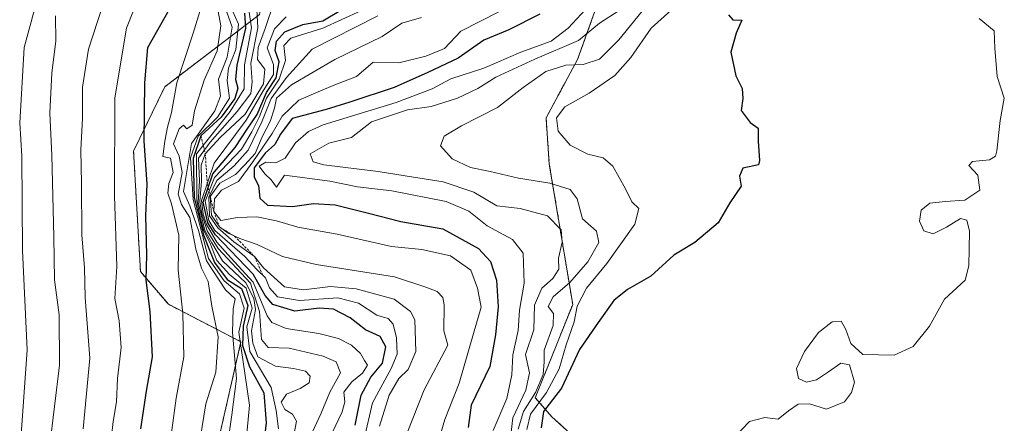
# Model space of a CAD drawing. Units: metres. Extents: x 648482 to 651947, y 4725399 to 4727787.
# Drawn here: x 649183 to 649390, y 4726515 to 4726600 of the extents above; entities that cross this region are included whole.
import ezdxf

# ---------------------------------------------------------------- set-up
doc = ezdxf.new("R2010")
doc.units = ezdxf.units.M
doc.header["$MEASUREMENT"] = 0
doc.linetypes.add('TRAZOS', pattern=[0.75, 0.5, -0.25])
for name, color, linetype, lineweight in [('Arbolado forestal', 92, 'TRAZOS', 0), ('Arbolado forestal CxS', 92, 'Continuous', 0), ('Curva de nivel maestra', 36, 'Continuous', 30), ('Curva de nivel normal', 36, 'Continuous', 0), ('Escarpado lineal', 39, 'TRAZOS', 0)]:
    doc.layers.add(name, color=color, linetype=linetype, lineweight=lineweight)

# ---------------------------------------------------------------- blocks, each defined once
blk = doc.blocks.new('*U150')
at = {"layer": 'Arbolado forestal CxS', "color": 92, "linetype": 'Continuous', "lineweight": 0}
blk.add_polyline3d([(649322.79, 4726490.38, 804.22), (649294.75, 4726515.98, 799.35), (649291.31, 4726519.91, 791.21), (649299.18, 4726539.59, 793.63), (649294.26, 4726569.13, 791.8), (649293.57, 4726578.86, 794.31), (649300.2, 4726591.13, 788.67), (649305.49, 4726605.9, 778.75), (649318.42, 4726620.26, 776.09), (649324.76, 4726634.09, 776.34), (649355.27, 4726637.05, 797.86), (649354.28, 4726648.86, 803.93), (649334.6, 4726663.62, 800.96), (649309.25, 4726695.61, 803.85), (649310.01, 4726707.92, 803.98), (649292.3, 4726720.72, 801.53), (649280.89, 4726753.24, 785.58), (649284.43, 4726793.56, 757.79)], dxfattribs=at)
blk = doc.blocks.new('*U156')
at = {"layer": 'Arbolado forestal CxS', "color": 92, "linetype": 'Continuous', "lineweight": 0}
blk.add_polyline3d([(649244.45, 4726761.07, 764.77), (649230.31, 4726746.31, 782.84), (649210.63, 4726722.69, 703.39), (649184.06, 4726714.81, 676.2), (649185.05, 4726703, 673.45), (649208.66, 4726703, 688.15), (649202.76, 4726690.2, 684.8), (649238.18, 4726688.23, 730.97), (649250.97, 4726667.56, 732.02), (649253.92, 4726655.75, 722.03), (649244.37, 4726632.06, 727.93), (649235.92, 4726616.56, 719.18), (649233.21, 4726600.6, 734.34), (649213.31, 4726585.4, 703.39), (649206.71, 4726571.86, 697.67), (649208.17, 4726546.49, 698.9), (649214.07, 4726539.6, 702.48), (649229.32, 4726531.72, 722.91), (649210.3, 4726448.05, 720.37)], dxfattribs=at)
blk = doc.blocks.new('*U174')
at = {"layer": 'Curva de nivel normal', "color": 36, "linetype": 'Continuous', "lineweight": 0}
blk.add_polyline3d([(649323.27, 4726604.64, 795), (649315.72, 4726597.72, 795), (649311.39, 4726591.57, 795), (649308.05, 4726587.8, 795), (649302.62, 4726584.06, 795), (649297.5, 4726581.16, 795), (649295.74, 4726578.87, 795), (649296.12, 4726576.06, 795), (649298.67, 4726573.12, 795), (649302.34, 4726571.23, 795), (649305.63, 4726570.41, 795), (649307.63, 4726568.7, 795), (649310.31, 4726563.92, 795), (649311.63, 4726561.18, 795), (649313.12, 4726559.74, 795), (649312.28, 4726556.5, 795), (649306.36, 4726548.18, 795), (649302.07, 4726543.01, 795), (649300.14, 4726539.23, 795), (649299.5, 4726535.89, 795), (649297.78, 4726531.07, 795), (649296.3, 4726526.05, 795), (649293.63, 4726521.04, 795), (649290.3, 4726516.5, 795), (649289.51, 4726513.25, 795)], dxfattribs=at)
blk = doc.blocks.new('*U177')
at = {"layer": 'Curva de nivel normal', "color": 36, "linetype": 'Continuous', "lineweight": 0}
blk.add_polyline3d([(649186.88, 4726605.62, 680), (649183.68, 4726593.69, 680), (649182.74, 4726577.8, 680), (649183.19, 4726570.82, 680), (649183.32, 4726550.94, 680), (649184.34, 4726530.04, 680), (649183.01, 4726511.18, 680)], dxfattribs=at)
blk = doc.blocks.new('*U178')
at = {"layer": 'Curva de nivel normal', "color": 36, "linetype": 'Continuous', "lineweight": 0}
blk.add_polyline3d([(649286.02, 4726510.86, 785), (649286.6, 4726515.71, 785), (649289.32, 4726521.49, 785), (649290.06, 4726525.14, 785), (649289.26, 4726529.01, 785), (649290.99, 4726534.2, 785), (649291.13, 4726539.42, 785), (649292.7, 4726543.01, 785), (649295.02, 4726545.06, 785), (649296.27, 4726547.01, 785), (649296.16, 4726549.34, 785), (649296.96, 4726552.68, 785), (649296.72, 4726555.26, 785), (649293.87, 4726558.21, 785), (649288.09, 4726559.76, 785), (649283.18, 4726560.34, 785), (649278.37, 4726563.19, 785), (649271.93, 4726565.4, 785), (649263.93, 4726566.64, 785), (649258.24, 4726567.55, 785), (649246.81, 4726568.97, 785), (649244.55, 4726569.61, 785), (649243.87, 4726571.28, 785), (649247.83, 4726573.52, 785), (649252.6, 4726574.74, 785), (649256.8, 4726578.05, 785), (649264.43, 4726580.57, 785), (649269.39, 4726581.28, 785), (649274.91, 4726583, 785), (649279.22, 4726585.02, 785), (649283.01, 4726587.41, 785), (649291.24, 4726591.25, 785), (649300.43, 4726595.13, 785), (649304.79, 4726598.83, 785), (649308.93, 4726601.46, 785)], dxfattribs=at)
blk = doc.blocks.new('*U181')
at = {"layer": 'Curva de nivel normal', "color": 36, "linetype": 'Continuous', "lineweight": 0}
blk.add_polyline3d([(649238.83, 4726600.14, 745), (649236.42, 4726597.59, 745), (649234.86, 4726593.58, 745), (649236.16, 4726590.08, 745), (649236.17, 4726588, 745), (649234.04, 4726584.57, 745), (649230.42, 4726578.35, 745), (649223.66, 4726569.34, 745), (649221.04, 4726561.44, 745), (649221.38, 4726558.61, 745), (649222.1, 4726556.43, 745), (649224.23, 4726552.7, 745), (649227.18, 4726549.36, 745), (649231.91, 4726544.26, 745), (649234.82, 4726537.2, 745), (649235.81, 4726535.8, 745), (649238.83, 4726534.49, 745), (649245.72, 4726533.47, 745), (649249.88, 4726532.37, 745), (649252.62, 4726531.03, 745), (649254.48, 4726529.23, 745), (649255.35, 4726527.79, 745), (649256, 4726526.78, 745), (649254.89, 4726525.08, 745), (649252.67, 4726523.28, 745), (649251.02, 4726521.08, 745), (649251.17, 4726519.09, 745), (649250.66, 4726516.94, 745), (649248.58, 4726512.66, 745)], dxfattribs=at)
blk = doc.blocks.new('*U185')
at = {"layer": 'Curva de nivel normal', "color": 36, "linetype": 'Continuous', "lineweight": 0}
blk.add_polyline3d([(649232.68, 4726601.65, 735), (649232.89, 4726597.79, 735), (649231.41, 4726590.38, 735), (649231.7, 4726586.46, 735), (649231.41, 4726583.98, 735), (649228.53, 4726580.22, 735), (649222.85, 4726573.76, 735), (649220.36, 4726570.4, 735), (649220.59, 4726565.53, 735), (649220.35, 4726561.1, 735), (649221.71, 4726555.14, 735), (649223.19, 4726552.52, 735), (649225.42, 4726548.74, 735), (649230.36, 4726544.11, 735), (649232.05, 4726540.8, 735), (649232.36, 4726538.51, 735), (649231.58, 4726534, 735), (649231.8, 4726531.42, 735), (649232.9, 4726528.52, 735), (649236.6, 4726526.58, 735), (649240.36, 4726526.12, 735), (649242.89, 4726525.5, 735), (649243.92, 4726524.45, 735), (649243.69, 4726523.08, 735), (649241.81, 4726521.91, 735), (649238.94, 4726520.67, 735), (649237.83, 4726519.01, 735), (649238.55, 4726517.43, 735), (649240.18, 4726516.49, 735), (649241, 4726515, 735), (649240.16, 4726510.57, 735)], dxfattribs=at)
blk = doc.blocks.new('*U193')
at = {"layer": 'Curva de nivel normal', "color": 36, "linetype": 'Continuous', "lineweight": 0}
blk.add_polyline3d([(649258.47, 4726513.93, 760), (649260.52, 4726520.44, 760), (649262.6, 4726523.97, 760), (649264.57, 4726525.87, 760), (649266.15, 4726529.65, 760), (649265.92, 4726536.32, 760), (649265.04, 4726538.12, 760), (649261.6, 4726540.66, 760), (649253.6, 4726542.88, 760), (649248.17, 4726543.33, 760), (649242.49, 4726542.66, 760), (649238.5, 4726543.25, 760), (649234.09, 4726547.28, 760), (649232.18, 4726549.66, 760), (649227.84, 4726552.78, 760), (649224.44, 4726555.71, 760), (649222.69, 4726558.2, 760), (649222.57, 4726562.16, 760), (649224.22, 4726565.67, 760), (649227.92, 4726568.76, 760), (649230.84, 4726572.07, 760), (649233.7, 4726578.05, 760), (649235.68, 4726582.94, 760), (649238.91, 4726587.35, 760), (649244.31, 4726593.35, 760), (649258.18, 4726600.35, 760)], dxfattribs=at)
blk = doc.blocks.new('*U197')
at = {"layer": 'Curva de nivel normal', "color": 36, "linetype": 'Continuous', "lineweight": 0}
blk.add_polyline3d([(649226.94, 4726602.8, 720), (649228.81, 4726598.62, 720), (649228.27, 4726593.24, 720), (649226.7, 4726589.32, 720), (649226.43, 4726586.69, 720), (649226.95, 4726583.02, 720), (649224.37, 4726579.02, 720), (649220.32, 4726575.02, 720), (649218.7, 4726570.46, 720), (649219.24, 4726561.69, 720), (649222.5, 4726549.26, 720), (649225.78, 4726544.54, 720), (649229.02, 4726541.78, 720), (649230, 4726538.76, 720), (649228.9, 4726533.76, 720), (649231.16, 4726518.35, 720), (649229.93, 4726505.59, 720)], dxfattribs=at)
blk = doc.blocks.new('*U200')
at = {"layer": 'Curva de nivel normal', "color": 36, "linetype": 'Continuous', "lineweight": 0}
blk.add_polyline3d([(649236.3, 4726603.27, 740), (649234.4, 4726597.64, 740), (649232.92, 4726593.7, 740), (649232.78, 4726591.12, 740), (649234.36, 4726589.12, 740), (649234.08, 4726586.04, 740), (649230.19, 4726579.63, 740), (649225.03, 4726574.8, 740), (649221.82, 4726571.31, 740), (649220.94, 4726568.89, 740), (649221.03, 4726565.52, 740), (649220.7, 4726561.26, 740), (649221.08, 4726558.68, 740), (649222.18, 4726555.05, 740), (649224.56, 4726551.32, 740), (649231.36, 4726544.04, 740), (649233.21, 4726538.12, 740), (649233.65, 4726532.22, 740), (649235.08, 4726530.52, 740), (649239.49, 4726530.38, 740), (649246.61, 4726528.67, 740), (649249.4, 4726527.48, 740), (649250.3, 4726525.2, 740), (649248.07, 4726521.11, 740), (649246.2, 4726516.68, 740), (649243.9, 4726511.68, 740)], dxfattribs=at)
blk = doc.blocks.new('*U201')
at = {"layer": 'Curva de nivel normal', "color": 36, "linetype": 'Continuous', "lineweight": 0}
blk.add_polyline3d([(649384.8, 4726599.78, 805), (649387.9, 4726597.17, 805), (649388.03, 4726593.52, 805), (649388.58, 4726587.56, 805), (649390.06, 4726583.02, 805), (649389.22, 4726578.28, 805), (649388.49, 4726571.9, 805), (649388.2, 4726570.78, 805), (649386.91, 4726570.03, 805), (649383.34, 4726569.64, 805), (649382.62, 4726568.83, 805), (649384.51, 4726566.82, 805), (649384.93, 4726563.61, 805), (649381.78, 4726561.56, 805), (649377.64, 4726561.24, 805), (649374.41, 4726560.9, 805), (649372.57, 4726559.44, 805), (649372.22, 4726557.09, 805), (649373.13, 4726555.04, 805), (649375.11, 4726554.44, 805), (649377.9, 4726555.84, 805), (649380.82, 4726557.7, 805), (649382.14, 4726557.3, 805), (649382.74, 4726555.01, 805), (649382.59, 4726547.67, 805), (649381.81, 4726544.68, 805), (649377.47, 4726540.68, 805), (649374.33, 4726535.01, 805), (649370.89, 4726530.75, 805), (649366.84, 4726528.91, 805), (649360.25, 4726529.04, 805), (649357.75, 4726531.35, 805), (649356.7, 4726534.29, 805), (649355.71, 4726536.04, 805), (649353.84, 4726535.93, 805), (649350.91, 4726533.64, 805), (649347.96, 4726529.69, 805), (649346.33, 4726526.11, 805), (649346.76, 4726523.99, 805), (649348.4, 4726523.19, 805), (649350.52, 4726523.71, 805), (649353.06, 4726525.42, 805), (649355.65, 4726527.19, 805), (649357.46, 4726526.84, 805), (649358.5, 4726523.22, 805), (649357.91, 4726521, 805), (649356.4, 4726519.06, 805), (649352.63, 4726517.55, 805), (649349.02, 4726518.68, 805), (649346.62, 4726518.55, 805), (649344.6, 4726517.14, 805), (649342.44, 4726515.4, 805), (649339.65, 4726515.78, 805), (649336.41, 4726514.93, 805), (649333.02, 4726511.44, 805)], dxfattribs=at)
blk = doc.blocks.new('*U213')
at = {"layer": 'Curva de nivel normal', "color": 36, "linetype": 'Continuous', "lineweight": 0}
blk.add_polyline3d([(649200.17, 4726602.35, 690), (649197.24, 4726593.35, 690), (649195.95, 4726585.35, 690), (649195.93, 4726578.82, 690), (649195.62, 4726572.12, 690), (649195.77, 4726565.02, 690), (649195.83, 4726554.23, 690), (649196.36, 4726547.26, 690), (649196.55, 4726541.01, 690), (649197.54, 4726528.26, 690), (649196.08, 4726513.36, 690)], dxfattribs=at)
blk = doc.blocks.new('*U214')
at = {"layer": 'Curva de nivel normal', "color": 36, "linetype": 'Continuous', "lineweight": 0}
blk.add_polyline3d([(649224.09, 4726603.52, 710), (649225.12, 4726598.21, 710), (649224.32, 4726592.94, 710), (649221.58, 4726586.8, 710), (649219.54, 4726580.37, 710), (649219.07, 4726577.3, 710), (649217.94, 4726576.57, 710), (649217.2, 4726577.32, 710), (649216.34, 4726576.55, 710), (649215.15, 4726573.38, 710), (649216.29, 4726570.8, 710), (649216.92, 4726567.36, 710), (649216.13, 4726562.82, 710), (649216.8, 4726560.64, 710), (649218.54, 4726557.9, 710), (649219.82, 4726551.18, 710), (649221.05, 4726547.22, 710), (649222.42, 4726544.4, 710), (649223.23, 4726539.24, 710), (649224.55, 4726532.73, 710), (649224.01, 4726525.34, 710), (649221.94, 4726518.66, 710), (649220.77, 4726511.29, 710)], dxfattribs=at)
blk = doc.blocks.new('*U216')
at = {"layer": 'Curva de nivel normal', "color": 36, "linetype": 'Continuous', "lineweight": 0}
blk.add_polyline3d([(649313.82, 4726601.32, 790), (649308.86, 4726595.28, 790), (649304.81, 4726591.23, 790), (649301.41, 4726590.09, 790), (649297.71, 4726589.95, 790), (649293.52, 4726588.61, 790), (649288.72, 4726585.25, 790), (649283.35, 4726581.04, 790), (649275.75, 4726577.19, 790), (649272.13, 4726575.01, 790), (649271.32, 4726572.99, 790), (649273.81, 4726570.26, 790), (649277.67, 4726568.41, 790), (649281.83, 4726567.57, 790), (649287.74, 4726566.15, 790), (649294.34, 4726565.08, 790), (649298.68, 4726563.76, 790), (649300.09, 4726561.83, 790), (649301.24, 4726557.59, 790), (649304.21, 4726555.01, 790), (649304.67, 4726552.6, 790), (649302.36, 4726548.52, 790), (649298.58, 4726544.21, 790), (649295.04, 4726541.16, 790), (649294.03, 4726539.14, 790), (649295.11, 4726537.69, 790), (649295.06, 4726535.14, 790), (649293.18, 4726529.96, 790), (649293.17, 4726527.48, 790), (649292.98, 4726524.79, 790), (649291.34, 4726521.01, 790), (649288.82, 4726517.01, 790), (649287.73, 4726513.34, 790)], dxfattribs=at)
blk = doc.blocks.new('*U218')
at = {"layer": 'Curva de nivel normal', "color": 36, "linetype": 'Continuous', "lineweight": 0}
blk.add_polyline3d([(649267.33, 4726599.96, 765), (649263.2, 4726598.77, 765), (649259.04, 4726595.98, 765), (649249.11, 4726591.12, 765), (649239.94, 4726585.82, 765), (649236.79, 4726583.04, 765), (649236.37, 4726580.87, 765), (649235.48, 4726578.07, 765), (649233.81, 4726574.86, 765), (649232.35, 4726571.34, 765), (649230.17, 4726568.99, 765), (649228.15, 4726566.96, 765), (649224.9, 4726565.13, 765), (649222.84, 4726562.3, 765), (649223.16, 4726558.39, 765), (649224.79, 4726555.9, 765), (649226.63, 4726554.55, 765), (649229.08, 4726553.46, 765), (649232.76, 4726552.22, 765), (649238.09, 4726549.69, 765), (649245.16, 4726547.96, 765), (649261.67, 4726545.41, 765), (649268.24, 4726543.24, 765), (649270.62, 4726542.32, 765), (649271.87, 4726541.04, 765), (649272.1, 4726539.47, 765), (649272.05, 4726534.01, 765), (649272.9, 4726531.01, 765), (649267.92, 4726521.6, 765), (649264.32, 4726512.54, 765)], dxfattribs=at)
blk = doc.blocks.new('*U222')
at = {"layer": 'Curva de nivel normal', "color": 36, "linetype": 'Continuous', "lineweight": 0}
blk.add_polyline3d([(649226.02, 4726602.12, 715), (649227.49, 4726597.92, 715), (649226.43, 4726591.63, 715), (649224.62, 4726587.02, 715), (649225, 4726583.44, 715), (649223.84, 4726580.35, 715), (649218.9, 4726573.43, 715), (649217.21, 4726563.32, 715), (649218.56, 4726560.34, 715), (649220.36, 4726555.12, 715), (649222.04, 4726548.78, 715), (649226.04, 4726542.62, 715), (649228.11, 4726540.75, 715), (649227.7, 4726538.68, 715), (649227.54, 4726533.68, 715), (649228.42, 4726524.01, 715), (649227.42, 4726516.34, 715), (649226.21, 4726508.01, 715)], dxfattribs=at)
blk = doc.blocks.new('*U225')
at = {"layer": 'Curva de nivel normal', "color": 36, "linetype": 'Continuous', "lineweight": 0}
blk.add_polyline3d([(649223.24, 4726609.77, 705), (649219.26, 4726596.7, 705), (649215.82, 4726586.26, 705), (649214.73, 4726579.97, 705), (649213.88, 4726576.88, 705), (649213.32, 4726573.93, 705), (649212.91, 4726570.72, 705), (649214.5, 4726570.38, 705), (649215.04, 4726567.37, 705), (649214.17, 4726565.01, 705), (649213.93, 4726563.01, 705), (649214.7, 4726560.78, 705), (649216.23, 4726554.13, 705), (649216.13, 4726546.8, 705), (649217.09, 4726537.66, 705), (649217.29, 4726528.56, 705), (649215.67, 4726519.87, 705), (649213.88, 4726506.38, 705)], dxfattribs=at)
blk = doc.blocks.new('*U226')
at = {"layer": 'Curva de nivel normal', "color": 36, "linetype": 'Continuous', "lineweight": 0}
blk.add_polyline3d([(649237.26, 4726513.35, 730), (649236.77, 4726517.22, 730), (649235.66, 4726522.08, 730), (649231.22, 4726529.7, 730), (649230.54, 4726534.85, 730), (649231.66, 4726538.8, 730), (649230.46, 4726543.02, 730), (649226.9, 4726545.89, 730), (649224.28, 4726548.8, 730), (649222.78, 4726552.59, 730), (649221.5, 4726555.08, 730), (649220.84, 4726557.64, 730), (649220.01, 4726561.42, 730), (649219.98, 4726571.27, 730), (649227.05, 4726580.21, 730), (649230.04, 4726585, 730), (649230.08, 4726590.01, 730), (649231.52, 4726597.81, 730), (649231, 4726601.51, 730)], dxfattribs=at)
blk = doc.blocks.new('*U230')
at = {"layer": 'Curva de nivel normal', "color": 36, "linetype": 'Continuous', "lineweight": 0}
blk.add_polyline3d([(649209.82, 4726609.34, 695), (649205.23, 4726597.76, 695), (649202.74, 4726583.1, 695), (649202.67, 4726562.47, 695), (649203.17, 4726547.59, 695), (649202.76, 4726540.85, 695), (649203.69, 4726536.11, 695), (649204.12, 4726530.54, 695), (649203.32, 4726523.95, 695), (649203.11, 4726519.08, 695), (649202.43, 4726514.95, 695), (649201.85, 4726509.78, 695)], dxfattribs=at)
blk = doc.blocks.new('*U231')
at = {"layer": 'Curva de nivel normal', "color": 36, "linetype": 'Continuous', "lineweight": 0}
blk.add_polyline3d([(649190.26, 4726600.35, 685), (649190.34, 4726595.02, 685), (649189.54, 4726588.35, 685), (649189.07, 4726579.85, 685), (649189.53, 4726570.99, 685), (649189.96, 4726553.84, 685), (649190.05, 4726544.78, 685), (649191.04, 4726537.42, 685), (649191.14, 4726526.78, 685), (649189, 4726509.36, 685)], dxfattribs=at)
blk = doc.blocks.new('*U232')
at = {"layer": 'Curva de nivel maestra', "color": 36, "linetype": 'Continuous', "lineweight": 30}
blk.add_polyline3d([(649331.98, 4726600.55, 800), (649332.91, 4726599.47, 800), (649334.8, 4726599.46, 800), (649333.63, 4726596.69, 800), (649332.45, 4726592.69, 800), (649333.56, 4726587.69, 800), (649334.88, 4726585.02, 800), (649334.99, 4726582.93, 800), (649334.68, 4726580.39, 800), (649336.53, 4726577.86, 800), (649338.24, 4726576.72, 800), (649338.21, 4726573.94, 800), (649338.52, 4726569.85, 800), (649338.27, 4726569, 800), (649335.02, 4726568.3, 800), (649334.29, 4726566.58, 800), (649334.68, 4726564.45, 800), (649332.3, 4726560.98, 800), (649329.83, 4726556.74, 800), (649324.93, 4726552.6, 800), (649320.46, 4726549.96, 800), (649315.61, 4726545.54, 800), (649310.72, 4726542.7, 800), (649307.86, 4726540.37, 800), (649304.51, 4726535.76, 800), (649300.64, 4726530.12, 800), (649296.84, 4726521.95, 800), (649293.01, 4726517.01, 800), (649292.54, 4726513.61, 800)], dxfattribs=at)
blk = doc.blocks.new('*U237')
at = {"layer": 'Curva de nivel maestra', "color": 36, "linetype": 'Continuous', "lineweight": 30}
blk.add_polyline3d([(649230.11, 4726600.87, 725), (649230.3, 4726597.73, 725), (649228.43, 4726589.97, 725), (649228.15, 4726586.91, 725), (649228.65, 4726585.13, 725), (649228.03, 4726582.92, 725), (649225.13, 4726579.02, 725), (649220.9, 4726575.09, 725), (649219.26, 4726570.28, 725), (649219.5, 4726562.12, 725), (649220.68, 4726557.32, 725), (649221.45, 4726554.21, 725), (649222.28, 4726552.03, 725), (649223.75, 4726548.37, 725), (649226.43, 4726544.85, 725), (649229.41, 4726542.95, 725), (649230.77, 4726539.33, 725), (649229.79, 4726535.01, 725), (649229.63, 4726530.95, 725), (649231.1, 4726526.44, 725), (649234.13, 4726520.95, 725), (649234.63, 4726514.68, 725), (649233.77, 4726507.68, 725)], dxfattribs=at)
blk = doc.blocks.new('*U242')
at = {"layer": 'Curva de nivel maestra', "color": 36, "linetype": 'Continuous', "lineweight": 30}
blk.add_polyline3d([(649208.28, 4726513.36, 700), (649209.45, 4726521.28, 700), (649210.71, 4726528.52, 700), (649210.19, 4726538.1, 700), (649209.34, 4726544.68, 700), (649209.48, 4726550.01, 700), (649209.33, 4726558.24, 700), (649209.58, 4726564.92, 700), (649208.95, 4726574.04, 700), (649209.1, 4726586.21, 700), (649209.7, 4726593.64, 700), (649214.25, 4726601.74, 700)], dxfattribs=at)

msp = doc.modelspace()

# ---------------------------------------------------------------- linework, layer by layer
at = {"layer": 'Arbolado forestal', "color": 92, "linetype": 'TRAZOS', "lineweight": 0}
for points in [[(649322.79, 4726490.38, 804.22), (649294.75, 4726515.98, 799.35), (649291.31, 4726519.91, 791.21), (649299.18, 4726539.59, 793.63), (649294.26, 4726569.13, 791.8), (649293.57, 4726578.86, 794.31), (649300.2, 4726591.13, 788.67), (649305.49, 4726605.9, 778.75), (649318.42, 4726620.26, 776.09), (649324.76, 4726634.09, 776.34), (649355.27, 4726637.05, 797.86), (649354.28, 4726648.86, 803.93), (649334.6, 4726663.62, 800.96), (649309.25, 4726695.61, 803.85), (649310.01, 4726707.92, 803.98), (649292.3, 4726720.72, 801.53), (649280.89, 4726753.24, 785.58), (649284.43, 4726793.56, 757.79)], [(649322.79, 4726490.38, 804.22), (649294.75, 4726515.98, 799.35), (649291.31, 4726519.91, 791.21), (649299.18, 4726539.59, 793.63), (649294.26, 4726569.13, 791.8), (649293.57, 4726578.86, 794.31), (649300.2, 4726591.13, 788.67), (649305.49, 4726605.9, 778.75), (649318.42, 4726620.26, 776.09), (649324.76, 4726634.09, 776.34), (649355.27, 4726637.05, 797.86), (649354.28, 4726648.86, 803.93), (649334.6, 4726663.62, 800.96), (649309.25, 4726695.61, 803.85), (649310.01, 4726707.92, 803.98), (649292.3, 4726720.72, 801.53), (649280.89, 4726753.24, 785.58), (649284.43, 4726793.56, 757.79)], [(649244.45, 4726761.07, 764.77), (649230.31, 4726746.31, 782.84), (649210.63, 4726722.69, 703.39), (649184.06, 4726714.81, 676.2), (649185.05, 4726703, 673.45), (649208.66, 4726703, 688.15), (649202.76, 4726690.2, 684.8), (649238.18, 4726688.23, 730.97), (649250.97, 4726667.56, 732.02), (649253.92, 4726655.75, 722.03), (649244.37, 4726632.06, 727.93), (649235.92, 4726616.56, 719.18), (649233.21, 4726600.6, 734.34), (649213.31, 4726585.4, 703.39), (649206.71, 4726571.86, 697.67), (649208.17, 4726546.49, 698.9), (649214.07, 4726539.6, 702.48), (649229.32, 4726531.72, 722.91), (649210.3, 4726448.05, 720.37)]]:
    msp.add_polyline3d(points, dxfattribs=at)
at = {"layer": 'Arbolado forestal CxS', "color": 92, "linetype": 'Continuous', "lineweight": 0}
for points in [[(649284.43, 4726793.56, 757.79), (649280.89, 4726753.24, 785.58), (649292.3, 4726720.72, 801.53), (649310.01, 4726707.92, 803.98), (649309.25, 4726695.61, 803.85), (649334.6, 4726663.62, 800.96), (649354.28, 4726648.86, 803.93), (649355.27, 4726637.05, 797.86), (649324.76, 4726634.09, 776.34), (649318.42, 4726620.26, 776.09), (649305.49, 4726605.9, 778.75), (649300.2, 4726591.13, 788.67), (649293.57, 4726578.86, 794.31), (649294.26, 4726569.13, 791.8), (649299.18, 4726539.59, 793.63), (649291.31, 4726519.91, 791.21), (649294.75, 4726515.98, 799.35), (649322.79, 4726490.38, 804.22)], [(649210.3, 4726448.05, 720.37), (649229.32, 4726531.72, 722.91), (649214.07, 4726539.6, 702.48), (649208.17, 4726546.49, 698.9), (649206.71, 4726571.86, 697.67), (649213.31, 4726585.4, 703.39), (649233.21, 4726600.6, 734.34), (649235.92, 4726616.56, 719.18), (649244.37, 4726632.06, 727.93), (649253.92, 4726655.75, 722.03), (649250.97, 4726667.56, 732.02), (649238.18, 4726688.23, 730.97), (649202.76, 4726690.2, 684.8), (649208.66, 4726703, 688.15), (649185.05, 4726703, 673.45), (649184.06, 4726714.81, 676.2), (649210.63, 4726722.69, 703.39), (649230.31, 4726746.31, 782.84), (649244.45, 4726761.07, 764.77)]]:
    msp.add_polyline3d(points, dxfattribs=at)
at = {"layer": 'Curva de nivel maestra', "color": 36, "linetype": 'Continuous', "lineweight": 30}
for points in [[(649253.36, 4726514.15, 750), (649254.62, 4726520.44, 750), (649256.71, 4726524.27, 750), (649259.11, 4726527.24, 750), (649259.82, 4726530.68, 750), (649258.67, 4726532.81, 750), (649255.54, 4726534.2, 750), (649252.31, 4726536.72, 750), (649248.84, 4726538.61, 750), (649245.8, 4726538.76, 750), (649240.68, 4726538.15, 750), (649236.01, 4726539.55, 750), (649234.41, 4726541.46, 750), (649231.88, 4726545.97, 750), (649223.97, 4726554.22, 750), (649222.33, 4726556.74, 750), (649221.35, 4726561.08, 750), (649222.41, 4726564.19, 750), (649223.38, 4726567.04, 750), (649228.08, 4726572.63, 750), (649230.66, 4726576.45, 750), (649232.74, 4726579.59, 750), (649234.71, 4726584.19, 750), (649236.74, 4726587.31, 750), (649237.36, 4726590.69, 750), (649236.56, 4726593.02, 750), (649236.84, 4726595.02, 750), (649238.58, 4726596.97, 750), (649242.33, 4726598.5, 750), (649246.55, 4726599.3, 750), (649250.6, 4726601.68, 750)], [(649292.25, 4726600.69, 775), (649285.73, 4726597.4, 775), (649280.49, 4726595.23, 775), (649275.03, 4726591.41, 775), (649268.71, 4726588.41, 775), (649261.6, 4726585.26, 775), (649252.27, 4726582.18, 775), (649247.27, 4726580.59, 775), (649240.12, 4726578.69, 775), (649237.66, 4726575.4, 775), (649236.45, 4726573.27, 775), (649234.43, 4726571.43, 775), (649232.14, 4726568.36, 775), (649232.08, 4726566.38, 775), (649233.03, 4726564.65, 775), (649233.28, 4726561.92, 775), (649234.93, 4726560.5, 775), (649240.18, 4726560.2, 775), (649244.63, 4726560.86, 775), (649249.16, 4726560.54, 775), (649256.19, 4726558.82, 775), (649262.97, 4726557.02, 775), (649271.83, 4726555.51, 775), (649279.38, 4726551.32, 775), (649281.9, 4726548.61, 775), (649283.17, 4726544.68, 775), (649283.49, 4726539.04, 775), (649282.93, 4726533.16, 775), (649281.74, 4726526.48, 775), (649277.77, 4726518.37, 775), (649277.15, 4726513.68, 775)]]:
    msp.add_polyline3d(points, dxfattribs=at)
at = {"layer": 'Curva de nivel normal', "color": 36, "linetype": 'Continuous', "lineweight": 0}
for points in [[(649282.4, 4726513.05, 780), (649285.33, 4726519.74, 780), (649286.37, 4726524.78, 780), (649286.57, 4726528.98, 780), (649287.67, 4726534.08, 780), (649287.98, 4726538.38, 780), (649288.99, 4726544.07, 780), (649288.74, 4726550.34, 780), (649286.53, 4726553.23, 780), (649281.16, 4726556.11, 780), (649277.3, 4726559.21, 780), (649272.52, 4726561.27, 780), (649261.1, 4726563.51, 780), (649253.86, 4726564.37, 780), (649248.01, 4726565.5, 780), (649241.13, 4726566.45, 780), (649238.48, 4726566.79, 780), (649236.8, 4726564.28, 780), (649235.72, 4726565.78, 780), (649234.34, 4726567.08, 780), (649233.16, 4726568.72, 780), (649234.6, 4726569.56, 780), (649236.66, 4726569.36, 780), (649238.62, 4726570.4, 780), (649240.78, 4726573.62, 780), (649243.54, 4726576.02, 780), (649246.65, 4726577.4, 780), (649262.04, 4726582.11, 780), (649269.62, 4726584.98, 780), (649273.5, 4726587.09, 780), (649280.49, 4726589.3, 780), (649288.26, 4726592.67, 780), (649294.66, 4726595.02, 780), (649298.26, 4726597.73, 780), (649302.81, 4726602.64, 780)], [(649255.3, 4726511.31, 755), (649257.04, 4726518.84, 755), (649260.96, 4726526.11, 755), (649262.22, 4726529.11, 755), (649262.11, 4726532.52, 755), (649261.37, 4726535.41, 755), (649260.35, 4726536.58, 755), (649257.95, 4726537.32, 755), (649254.07, 4726539.81, 755), (649249.7, 4726540.94, 755), (649241.66, 4726540.39, 755), (649237.01, 4726541.16, 755), (649235.34, 4726543.05, 755), (649234.5, 4726545.15, 755), (649232.66, 4726546.93, 755), (649230.16, 4726549.64, 755), (649223.85, 4726555.12, 755), (649222.56, 4726557.28, 755), (649221.78, 4726561.32, 755), (649223.74, 4726566.28, 755), (649229.46, 4726572.27, 755), (649231.62, 4726575.89, 755), (649233.22, 4726579.16, 755), (649234.7, 4726583.02, 755), (649237.35, 4726587.02, 755), (649238.74, 4726590.93, 755), (649238.34, 4726594.08, 755), (649239.84, 4726595.65, 755), (649246.6, 4726597.74, 755), (649254.6, 4726601.36, 755)], [(649283.66, 4726601.16, 770), (649275.66, 4726597.12, 770), (649272.2, 4726593.46, 770), (649268.27, 4726591.88, 770), (649262.6, 4726590.46, 770), (649257.2, 4726590.57, 770), (649253.65, 4726587.6, 770), (649249.08, 4726585.79, 770), (649245.58, 4726584.34, 770), (649241.5, 4726582.57, 770), (649238.04, 4726579.24, 770), (649235.88, 4726575.57, 770), (649231.84, 4726569.57, 770), (649228.82, 4726565.45, 770), (649225.2, 4726563.61, 770), (649223.74, 4726561.8, 770), (649223.64, 4726559.11, 770), (649225.06, 4726557.24, 770), (649228.59, 4726557.88, 770), (649232.65, 4726558.02, 770), (649236.82, 4726557.21, 770), (649241.32, 4726555.83, 770), (649249.6, 4726554.34, 770), (649261, 4726551.74, 770), (649267.4, 4726551.15, 770), (649273.42, 4726549.83, 770), (649277.75, 4726546.77, 770), (649279.11, 4726542.98, 770), (649279.94, 4726539.01, 770), (649278.3, 4726533.43, 770), (649275.28, 4726523.03, 770), (649272.25, 4726515.32, 770), (649269.12, 4726504.53, 770)]]:
    msp.add_polyline3d(points, dxfattribs=at)
at = {"layer": 'Escarpado lineal', "color": 39, "linetype": 'TRAZOS', "lineweight": 0}
msp.add_polyline3d([(649220.9, 4726575.09, 761.95), (649221.82, 4726571.31, 761.95), (649222.22, 4726565, 761.95), (649222.41, 4726564.19, 761.95), (649222.84, 4726562.3, 761.95), (649223.64, 4726559.11, 761.95), (649224.79, 4726555.9, 761.95), (649227.98, 4726553.95, 761.95), (649232.18, 4726549.66, 761.95), (649233.95, 4726545.68, 761.95)], dxfattribs=at)

# ---------------------------------------------------------------- block references
at = {"layer": 'Arbolado forestal CxS', "color": 92, "linetype": 'Continuous', "lineweight": 0}
for name in ['*U150', '*U156']:
    msp.add_blockref(name, (0, 0), dxfattribs=at)
at = {"layer": 'Curva de nivel maestra', "color": 36, "linetype": 'Continuous', "lineweight": 30}
for name in ['*U237', '*U242', '*U232']:
    msp.add_blockref(name, (0, 0), dxfattribs=at)
at = {"layer": 'Curva de nivel normal', "color": 36, "linetype": 'Continuous', "lineweight": 0}
for name in ['*U178', '*U216', '*U218', '*U193', '*U185', '*U200', '*U181', '*U226', '*U225', '*U214', '*U222', '*U197', '*U230', '*U177', '*U231', '*U213', '*U201', '*U174']:
    msp.add_blockref(name, (0, 0), dxfattribs=at)

doc.saveas('drawing.dxf')
